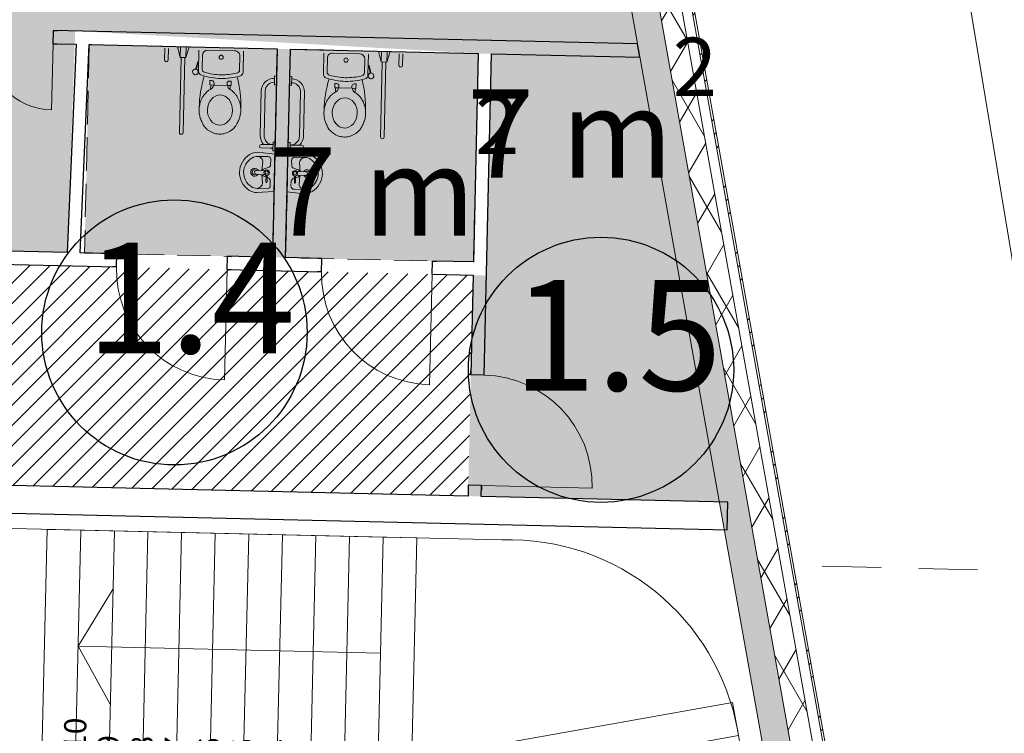
# Model space of a CAD drawing. Units: millimetres. Extents: x -1580709 to 1290750, y -126656 to 33416922.
# Drawn here: x 848028 to 856936, y 361836 to 368297 of the extents above; entities that cross this region are included whole.
import ezdxf
from ezdxf.enums import TextEntityAlignment as Align

# ---------------------------------------------------------------- set-up
doc = ezdxf.new("R2010")
doc.units = ezdxf.units.MM
doc.header["$MEASUREMENT"] = 0
doc.linetypes.add('Штриховая', pattern=[420, 300, -120])
doc.linetypes.add('Штриховая (копия-2)', pattern=[873.333333, 533.333333, -340])
for name, color, linetype, lineweight in [('0-2013 SHTRIX_Pen_No__1', 1, 'Continuous', 13), ('0-2013 SHTRIX_Pen_No__20', 7, 'Continuous', 13), ('0-2013-KRUZHKI NA PLANE_Pen_No__20', 7, 'Continuous', 13), ('0-2013-KRUZHKI NA PLANE_Pen_No__7', 7, 'Continuous', 25), ('0-KARINA 8 FEVRAL_Pen_No__12', 7, 'Continuous', 13), ('0-KARINA 8 FEVRAL_Pen_No__20', 7, 'Continuous', 13), ('0-KARINA 8 FEVRAL_Pen_No__7', 7, 'Continuous', 25), ('0_Pen_No__20', 7, 'Continuous', 13), ('ArchiCAD Doors_Pen_No__20', 7, 'Continuous', 13)]:
    doc.layers.add(name, color=color, linetype=linetype, lineweight=lineweight)
doc.layers.add('0-2013 SHTRIX_Pen_No__58', color=7, linetype='Continuous', lineweight=18, true_color=0xefbd7b)
doc.layers.add('0-2013 SHTRIX_Pen_No__71', color=7, linetype='Continuous', lineweight=18, true_color=0xcac0e3)
doc.layers.add('0-2013-KRUZHKI NA PLANE', color=7, linetype='Continuous')
doc.layers.add('0-KARINA 8 FEVRAL', color=7, linetype='Continuous')
doc.styles.add('GENERATED_STYLE_1', font='txt')
doc.styles.add('GENERATED_STYLE_3', font='txt')

# ---------------------------------------------------------------- blocks, each defined once
blk = doc.blocks.new('Door 16_10')
at = {"layer": 'ArchiCAD Doors_Pen_No__20', "linetype": 'Continuous'}
for p, q in [((500, 0), (500, 1000)), ((-500, 0), (-537, 0)), ((-500, 0), (-500, -115)), ((500, 0), (500, -115)), ((500, 0), (537, 0)), ((-500, -115), (-500, -250)), ((500, -115), (500, -250)), ((-500, -250), (-537, -250)), ((500, -250), (537, -250))]:
    blk.add_line(p, q, dxfattribs=at)
blk.add_arc((500, 0), 1000, 90, 180, dxfattribs=at)
blk = doc.blocks.new('Wall_224', base_point=(845699.9, 363881.3))
at = {"layer": '0-KARINA 8 FEVRAL_Pen_No__7', "linetype": 'Continuous'}
for p, q in [((846180.5, 364120.2), (846143.5, 364121.1)), ((846177.3, 363985.3), (846180.5, 364120.2)), ((847177.1, 363962.1), (847180.2, 364097.1)), ((847180.2, 364097.1), (847217.2, 364096.2)), ((846174.7, 363870.3), (846177.3, 363985.3)), ((847174.4, 363847.2), (847177.1, 363962.1)), ((846174.7, 363870.3), (846137.7, 363871.1)), ((847174.4, 363847.2), (847211.4, 363846.3))]:
    blk.add_line(p, q, dxfattribs=at)
at = {"layer": '0-KARINA 8 FEVRAL_Pen_No__7', "linetype": 'Continuous', "flags": 128}
for points in [[(846180.5, 364120.2), (845551.5, 364134.8)], [(852084.7, 363983.7), (847180.2, 364097.1)], [(854435.6, 363929.3), (852204.7, 363980.9)], [(854429.8, 363679.3), (854435.6, 363929.3)], [(845699.9, 363881.3), (846174.7, 363870.3)], [(847174.4, 363847.2), (854429.8, 363679.3)]]:
    blk.add_lwpolyline(points, dxfattribs=at)
at = {"layer": 'ArchiCAD Doors_Pen_No__20', "linetype": 'Continuous', "zscale": 1000, "rotation": 178.6749208235964}
blk.add_blockref('Door 16_10', (846674.5, 363858.7), dxfattribs=at)
blk = doc.blocks.new('Wall_261', base_point=(856849, 353153))
at = {"layer": '0-KARINA 8 FEVRAL', "linetype": 'Continuous', "lineweight": 0, "true_color": 0x000000}
h = blk.add_hatch(dxfattribs=at)
h.set_pattern_fill('Structural_Concrete', color=18, style=0, pattern_type=2)
h.set_pattern_definition([(0, (0, 0), (0, 1247.0766), [120, -600]), (0, (360, 623.5), (0, 1247.0766), [120, -600]), (60, (0, 0), (-1080, 623.5383), [120, -600]), (60, (720, 0), (-1080, 623.5383), [120, -600]), (120, (120, 0), (1080, 623.5383), [120, -600]), (120, (840, 0), (1080, 623.5383), [120, -600]), (0, (0, 120), (0, 240.00001), [0, -240.00001, 0, -360.000014]), (45, (120, 120), (-169.705634, 169.705634), [0, -180.00001, 0, -300.00001])])
h.paths.add_polyline_path([(856029, 355984.4), (848335.4, 399116.2), (848056.6, 399255.4), (855788.6, 355908.9)])
h = blk.add_hatch(dxfattribs=at)
h.set_pattern_fill('Batt_Insulation', color=18, style=0, pattern_type=2)
h.set_pattern_definition([(60, (0, 0), (-259.80762, 150), []), (120, (0, 0), (259.80762, 150), [])])
h.paths.add_polyline_path([(856221.4, 356044.8), (848558.4, 399004.8), (848335.4, 399116.2), (856029, 355984.4)])
h = blk.add_hatch(dxfattribs=at)
h.set_pattern_fill('ALUMINUM', color=18, style=0, pattern_type=2)
h.set_pattern_definition([(45, (0, 0), (-353.5534, 353.5534), []), (45, (-70.7, 70.7), (-353.5534, 353.5534), []), (45, (-141.4, 141.4), (-353.5534, 353.5534), [])])
h.paths.add_polyline_path([(856327.2, 356078), (848681.1, 398943.6), (848658.8, 398954.7), (856308, 356072)])
at = {"layer": '0-KARINA 8 FEVRAL_Pen_No__12', "linetype": 'Continuous', "flags": 128}
for points in [[(848056.6, 399255.4), (855788.6, 355908.9)], [(856715.1, 353903.7), (848681.1, 398943.6)]]:
    blk.add_lwpolyline(points, dxfattribs=at)
at = {"layer": '0-KARINA 8 FEVRAL_Pen_No__20', "linetype": 'Continuous'}
for p, q in [((856029, 355984.4), (848335.4, 399116.2)), ((856221.4, 356044.8), (848558.4, 399004.8)), ((856308, 356072), (848658.8, 398954.7))]:
    blk.add_line(p, q, dxfattribs=at)
blk = doc.blocks.new('Door 16_21')
at = {"layer": 'ArchiCAD Doors_Pen_No__20', "linetype": 'Continuous'}
for p, q in [((300, 0), (300, 600)), ((-300, 0), (-337, 0)), ((-300, 0), (-300, -115)), ((300, 0), (300, -115)), ((300, 0), (337, 0)), ((-300, -120), (-337, -120)), ((-300, -115), (-300, -120)), ((300, -115), (300, -120)), ((300, -120), (337, -120))]:
    blk.add_line(p, q, dxfattribs=at)
blk.add_arc((300, 0), 600, 90, 180, dxfattribs=at)
blk = doc.blocks.new('Wall_296', base_point=(845866.3, 368136.3))
at = {"layer": '0-KARINA 8 FEVRAL_Pen_No__7', "linetype": 'Continuous'}
for p, q in [((847733.1, 368213.1), (847696.1, 368214)), ((847730.3, 368093.1), (847733, 368208.1)), ((847733, 368208.1), (847733.1, 368213.1)), ((848330.2, 368079.3), (848332.8, 368194.2)), ((848332.8, 368194.2), (848332.9, 368199.2)), ((848332.9, 368199.2), (848369.9, 368198.4)), ((847730.3, 368093.1), (847693.3, 368094)), ((848330.2, 368079.3), (848367.1, 368078.4))]:
    blk.add_line(p, q, dxfattribs=at)
at = {"layer": '0-KARINA 8 FEVRAL_Pen_No__7', "linetype": 'Continuous', "flags": 128}
for points in [[(845869.1, 368256.2), (845866.3, 368136.3)], [(847733.1, 368213.1), (845869.1, 368256.2)], [(853618.1, 368077), (848332.9, 368199.2)], [(845866.3, 368136.3), (847730.3, 368093.1)], [(848330.2, 368079.3), (848538.4, 368074.4)], [(853639.6, 367956.5), (853618.1, 368077)], [(848658.4, 368071.7), (850357.9, 368032.4)], [(850477.9, 368029.6), (852177.4, 367990.3)], [(852297.4, 367987.5), (853639.6, 367956.5)]]:
    blk.add_lwpolyline(points, dxfattribs=at)
at = {"layer": 'ArchiCAD Doors_Pen_No__20', "linetype": 'Continuous', "xscale": -0.9999999999999999, "zscale": 1000, "rotation": 178.6749208235987}
blk.add_blockref('Door 16_21', (848030.2, 368086.2), dxfattribs=at)
blk = doc.blocks.new('Door 16_22')
at = {"layer": 'ArchiCAD Doors_Pen_No__20', "linetype": 'Continuous'}
for p, q in [((500, 0), (500, 1000)), ((-500, 0), (-537, 0)), ((-500, 0), (-500, -115)), ((500, 0), (500, -115)), ((500, 0), (537, 0)), ((-500, -120), (-537, -120)), ((-500, -115), (-500, -120)), ((500, -115), (500, -120)), ((500, -120), (537, -120))]:
    blk.add_line(p, q, dxfattribs=at)
blk.add_arc((500, 0), 1000, 90, 180, dxfattribs=at)
blk = doc.blocks.new('Wall_297', base_point=(852133.8, 366103))
at = {"layer": '0-KARINA 8 FEVRAL_Pen_No__7', "linetype": 'Continuous'}
for p, q in [((848907.6, 366177.6), (848870.6, 366178.5)), ((848904.8, 366057.7), (848907.5, 366172.6)), ((848907.5, 366172.6), (848907.6, 366177.6)), ((849904.5, 366034.6), (849907.2, 366149.5)), ((849907.2, 366149.5), (849907.3, 366154.5)), ((849907.3, 366154.5), (849944.3, 366153.7)), ((850762.9, 366134.7), (850725.9, 366135.6)), ((850760.1, 366014.8), (850762.8, 366129.7)), ((850762.8, 366129.7), (850762.9, 366134.7)), ((848904.8, 366057.7), (848867.8, 366058.5)), ((849904.5, 366034.6), (849941.5, 366033.7)), ((851759.9, 365991.6), (851762.5, 366106.6)), ((851762.5, 366106.6), (851762.6, 366111.6)), ((851762.6, 366111.6), (851799.6, 366110.7)), ((850760.1, 366014.8), (850723.1, 366015.6)), ((851759.9, 365991.6), (851796.9, 365990.8))]:
    blk.add_line(p, q, dxfattribs=at)
at = {"layer": '0-KARINA 8 FEVRAL_Pen_No__7', "linetype": 'Continuous', "flags": 128}
for points in [[(848456.9, 366188.1), (845718.4, 366251.4)], [(845712.4, 366131.5), (848904.8, 366057.7)], [(848907.6, 366177.6), (848576.9, 366185.3)], [(850314.2, 366145.1), (849907.3, 366154.5)], [(850762.9, 366134.7), (850434.2, 366142.3)], [(849904.5, 366034.6), (850760.1, 366014.8)], [(852133.8, 366103), (851762.6, 366111.6)], [(851759.9, 365991.6), (852131, 365983.1)]]:
    blk.add_lwpolyline(points, dxfattribs=at)
at = {"layer": 'ArchiCAD Doors_Pen_No__20', "linetype": 'Continuous', "xscale": -0.9999999999999997, "zscale": 1000, "rotation": 178.6749208235998}
for p in [(849404.7, 366046.1), (851260, 366003.2)]:
    blk.add_blockref('Door 16_22', p, dxfattribs=at)
blk = doc.blocks.new('Door 16_23')
at = {"layer": 'ArchiCAD Doors_Pen_No__20', "linetype": 'Continuous'}
for p, q in [((500, 0), (500, 1000)), ((-500, 0), (-537, 0)), ((-500, 0), (-500, -115)), ((500, 0), (500, -115)), ((500, 0), (537, 0)), ((-500, -120), (-537, -120)), ((-500, -115), (-500, -120)), ((500, -115), (500, -120)), ((500, -120), (537, -120))]:
    blk.add_line(p, q, dxfattribs=at)
blk.add_arc((500, 0), 1000, 90, 180, dxfattribs=at)
blk = doc.blocks.new('Wall_298', base_point=(852177.4, 367990.3))
at = {"layer": '0-KARINA 8 FEVRAL_Pen_No__7', "linetype": 'Continuous'}
for p, q in [((852110.1, 365081.2), (852111, 365118.2)), ((852115.1, 365081.1), (852110.1, 365081.2)), ((852230.1, 365078.5), (852115.1, 365081.1)), ((852230.1, 365078.5), (852230.9, 365115.5)), ((852087, 364081.5), (852086.1, 364044.5)), ((852092, 364081.4), (852087, 364081.5)), ((852207, 364078.7), (852092, 364081.4)), ((852207, 364078.7), (852206.1, 364041.7))]:
    blk.add_line(p, q, dxfattribs=at)
at = {"layer": '0-KARINA 8 FEVRAL_Pen_No__7', "linetype": 'Continuous', "flags": 128}
for points in [[(852177.4, 367990.3), (852133.8, 366103)], [(852230.1, 365078.5), (852297.4, 367987.5)], [(852131, 365983.1), (852110.1, 365081.2)], [(852087, 364081.5), (852084.7, 363983.7)], [(852204.7, 363980.9), (852207, 364078.7)]]:
    blk.add_lwpolyline(points, dxfattribs=at)
at = {"layer": 'ArchiCAD Doors_Pen_No__20', "linetype": 'Continuous', "zscale": 1000, "rotation": 268.6749208235971}
blk.add_blockref('Door 16_23', (852218.5, 364578.6), dxfattribs=at)
blk = doc.blocks.new('Wall_299', base_point=(848456.9, 366188.1))
at = {"layer": '0-KARINA 8 FEVRAL_Pen_No__7', "linetype": 'Continuous', "flags": 128}
for points in [[(848538.4, 368074.4), (848456.9, 366188.1)], [(848576.9, 366185.3), (848658.4, 368071.7)]]:
    blk.add_lwpolyline(points, dxfattribs=at)
blk = doc.blocks.new('Wall_300', base_point=(850477.9, 368029.6))
at = {"layer": '0-KARINA 8 FEVRAL_Pen_No__7', "linetype": 'Continuous', "flags": 128}
for points in [[(850357.9, 368032.4), (850314.2, 366145.1)], [(850434.2, 366142.3), (850477.9, 368029.6)]]:
    blk.add_lwpolyline(points, dxfattribs=at)
blk = doc.blocks.new('Stair Straight RC 16_5')
at = {"layer": '0-KARINA 8 FEVRAL_Pen_No__20', "linetype": 'Continuous'}
for p, q in [((0, 3040), (0, 2736)), ((2100, 3040), (0, 3040)), ((2100, 2736), (2100, 3040)), ((2100, 2736), (0, 2736)), ((0, 2736), (0, 0)), ((1050, 2736), (525, 2432)), ((1050, 0), (1050, 2736)), ((1575, 2432), (1050, 2736)), ((2100, 0), (2100, 2736)), ((0, 2432), (2100, 2432)), ((0, 2128), (2100, 2128)), ((0, 1824), (2100, 1824)), ((0, 1520), (2100, 1520)), ((0, 1216), (2100, 1216)), ((0, 912), (2100, 912)), ((0, 608), (2100, 608)), ((0, 304), (2100, 304)), ((0, 0), (2100, 0)), ((0, 0), (0, -304)), ((2100, -304), (2100, 0)), ((0, -304), (2100, -304))]:
    blk.add_line(p, q, dxfattribs=at)
at = {"layer": '0-KARINA 8 FEVRAL_Pen_No__20', "style": 'GENERATED_STYLE_3'}
for tag, p in [('numoffs_10', (100, 2583.1)), ('numoffs_9', (100, 2279.1)), ('numoffs_8', (100, 1975.1)), ('numoffs_7', (100, 1671.1)), ('numoffs_6', (100, 1367.1)), ('numoffs_5', (100, 1063.1)), ('numoffs_4', (100, 759.1)), ('numoffs_3', (100, 455.1)), ('numoffs_2', (100, 151.1)), ('numoffs_1', (100, -152.9))]:
    blk.add_attdef(tag, text='', height=200, dxfattribs=at).set_placement(p, align=Align.BOTTOM_LEFT)
blk = doc.blocks.new('Stair Straight RC 16_4')
at = {"layer": '0-KARINA 8 FEVRAL_Pen_No__20', "linetype": 'Continuous'}
for p, q in [((0, 3040), (0, 2736)), ((2100, 3040), (0, 3040)), ((2100, 2736), (2100, 3040)), ((2100, 2736), (0, 2736)), ((0, 2736), (0, 0)), ((1050, 2736), (525, 2432)), ((1050, 0), (1050, 2736)), ((1575, 2432), (1050, 2736)), ((2100, 0), (2100, 2736)), ((0, 2432), (2100, 2432)), ((0, 2128), (2100, 2128)), ((0, 1824), (2100, 1824)), ((0, 1520), (2100, 1520)), ((0, 1216), (2100, 1216)), ((0, 912), (2100, 912)), ((0, 608), (2100, 608)), ((0, 304), (2100, 304)), ((0, 0), (2100, 0)), ((0, 0), (0, -304)), ((2100, -304), (2100, 0)), ((0, -304), (2100, -304))]:
    blk.add_line(p, q, dxfattribs=at)
at = {"layer": '0-KARINA 8 FEVRAL_Pen_No__20', "style": 'GENERATED_STYLE_3'}
for tag, p in [('numoffs_10', (100, 2583.1)), ('numoffs_9', (100, 2279.1)), ('numoffs_8', (100, 1975.1)), ('numoffs_7', (100, 1671.1)), ('numoffs_6', (100, 1367.1)), ('numoffs_5', (100, 1063.1)), ('numoffs_4', (100, 759.1)), ('numoffs_3', (100, 455.1)), ('numoffs_2', (100, 151.1)), ('numoffs_1', (100, -152.9))]:
    blk.add_attdef(tag, text='', height=200, dxfattribs=at).set_placement(p, align=Align.BOTTOM_LEFT)
blk = doc.blocks.new('Level Dimension_35', base_point=(849428.5, 365465.1))
at = {"layer": '0-2013-KRUZHKI NA PLANE_Pen_No__7', "linetype": 'Continuous'}
blk.add_circle((849428.5, 365465.1), 1200, dxfattribs=at)
at = {"layer": '0-2013-KRUZHKI NA PLANE_Pen_No__20', "insert": (848628.4, 364965.1), "char_height": 1000, "attachment_point": 7, "style": 'GENERATED_STYLE_1'}
blk.add_mtext('{1.4}', dxfattribs=at)
blk = doc.blocks.new('Level Dimension_36', base_point=(853287.9, 365126.8))
at = {"layer": '0-2013-KRUZHKI NA PLANE_Pen_No__7', "linetype": 'Continuous'}
blk.add_circle((853287.9, 365126.8), 1200, dxfattribs=at)
at = {"layer": '0-2013-KRUZHKI NA PLANE_Pen_No__20', "insert": (852487.9, 364626.8), "char_height": 1000, "attachment_point": 7, "style": 'GENERATED_STYLE_1'}
blk.add_mtext('{1.5}', dxfattribs=at)

msp = doc.modelspace()

# ---------------------------------------------------------------- hatches: boundary and pattern name
at = {"layer": '0-2013 SHTRIX_Pen_No__1', "linetype": 'Continuous'}
h = msp.add_hatch(dxfattribs=at)
h.set_pattern_fill('кирпич_обыкновенный', color=256, style=0, pattern_type=2)
h.set_pattern_definition([(45, (0, 0), (-91.923878, 91.923878), [])])
h.paths.add_polyline_path([(845932.134, 366126.438), (852130.979, 365983.051), (852084.731, 363983.65), (845845.814, 364127.964)])
at = {"layer": '0-2013 SHTRIX_Pen_No__58', "linetype": 'Continuous'}
msp.add_hatch(color=256, dxfattribs=at).paths.add_polyline_path([(853639.58, 367956.453), (850912.182, 383246.649, 0.12634405), (845598.387, 366254.19), (848456.88, 366188.07), (848531.185, 368194.648), (852195.7, 367989.852)])
at = {"layer": '0-2013 SHTRIX_Pen_No__71', "linetype": 'Continuous'}
for points in [[(848658.35, 368071.674), (852177.409, 367990.275), (852133.754, 366103.019), (848614.696, 366184.419)], [(852084.731, 363983.65), (852130.979, 365983.051), (852250.947, 365980.276), (852297.377, 367987.5), (853639.58, 367956.453), (854357.608, 363931.076)]]:
    msp.add_hatch(color=256, dxfattribs=at).paths.add_polyline_path(points)

# ---------------------------------------------------------------- linework, layer by layer
at = {"layer": '0-KARINA 8 FEVRAL_Pen_No__20', "linetype": 'Штриховая'}
for p, q in [((848658.35, 368071.674), (848614.696, 366184.419)), ((850357.895, 368032.362), (848658.35, 368071.674)), ((850314.241, 366145.107), (850357.895, 368032.362)), ((850434.209, 366142.332), (850477.863, 368029.587)), ((850477.863, 368029.587), (852177.409, 367990.275)), ((852177.409, 367990.275), (852133.754, 366103.019)), ((848614.696, 366184.419), (850314.241, 366145.107)), ((852133.754, 366103.019), (850434.209, 366142.332))]:
    msp.add_line(p, q, dxfattribs=at)
at = {"layer": '0-KARINA 8 FEVRAL_Pen_No__20', "linetype": 'Continuous'}
for p, q in [((849341.249, 368038.23), (849338.804, 367932.534)), ((849374.218, 368035.632), (849371.816, 367931.77)), ((849454.825, 368053.251), (849480.334, 367956.014)), ((849480.334, 367956.014), (849482.569, 368052.609)), ((849531.442, 367954.832), (849533.677, 368051.427)), ((849561.421, 368050.785), (849531.442, 367954.832)), ((849646.282, 367832.298), (849650.643, 368020.809)), ((849731.891, 368020.953), (849973.371, 368015.368)), ((850050.165, 367822.956), (850054.525, 368011.467)), ((850775.583, 367806.176), (850779.943, 367994.687)), ((851102.671, 367989.246), (850861.191, 367994.831)), ((851274.338, 368011.164), (851299.848, 367913.927)), ((851299.848, 367913.927), (851302.082, 368010.522)), ((851350.956, 367912.744), (851353.19, 368009.34)), ((851380.934, 368008.698), (851350.956, 367912.744)), ((851460.639, 367987.37), (851458.237, 367883.509)), ((851493.694, 367988.441), (851491.249, 367882.745)), ((849489.393, 367955.805), (849473.673, 367276.227)), ((849531.442, 367954.832), (849480.334, 367956.014)), ((849522.384, 367955.041), (849506.665, 367275.463)), ((849622.5, 367853.578), (849636.196, 367905.44)), ((849626.555, 367853.268), (849640.064, 367904.419)), ((849679.598, 367849.873), (849682.464, 367973.761)), ((850017.697, 367842.053), (850020.563, 367965.941)), ((850808.898, 367823.751), (850811.764, 367947.639)), ((851146.997, 367815.931), (851149.863, 367939.819)), ((851179.465, 367796.834), (851183.825, 367985.345)), ((851308.906, 367913.717), (851293.187, 367234.139)), ((851299.848, 367913.927), (851350.956, 367912.744)), ((851341.897, 367912.954), (851326.178, 367233.376)), ((851200.14, 367816.87), (851189.012, 367868.59)), ((851204.206, 367816.992), (851192.922, 367869.431)), ((849749.007, 367705.604), (849749.928, 367745.421)), ((849749.928, 367745.421), (849766.679, 367745.033)), ((849787.133, 367723.61), (849786.697, 367704.732)), ((849904.439, 367720.897), (849904.002, 367702.019)), ((849942.613, 367740.964), (849925.862, 367741.351)), ((849941.692, 367701.147), (849942.613, 367740.964)), ((850334.582, 367787.434), (850332.75, 367708.258)), ((850352.221, 367787.026), (850334.582, 367787.434)), ((850350.389, 367707.85), (850352.221, 367787.026)), ((850470.357, 367705.075), (850472.188, 367784.251)), ((850472.188, 367784.251), (850489.827, 367783.843)), ((850489.827, 367783.843), (850487.996, 367704.667)), ((849786.697, 367704.732), (849749.007, 367705.604)), ((849756.685, 367705.426), (849755.819, 367668.002)), ((849786.697, 367704.732), (849904.002, 367702.019)), ((849904.002, 367702.019), (849941.692, 367701.147)), ((849934.014, 367701.324), (849933.148, 367663.9)), ((850213.952, 367652.152), (850204.629, 367249.134)), ((850248.942, 367651.342), (850239.62, 367248.325)), ((850332.75, 367708.258), (850350.389, 367707.85)), ((850487.996, 367704.667), (850470.357, 367705.075)), ((850569.082, 367643.937), (850559.76, 367240.92)), ((850604.073, 367643.128), (850594.751, 367240.11)), ((850878.307, 367679.482), (850879.228, 367719.299)), ((850915.997, 367678.61), (850878.307, 367679.482)), ((850879.228, 367719.299), (850895.979, 367718.911)), ((850885.985, 367679.304), (850885.119, 367641.88)), ((850916.433, 367697.488), (850915.997, 367678.61)), ((851033.302, 367675.897), (850915.997, 367678.61)), ((851033.739, 367694.775), (851033.302, 367675.897)), ((851033.302, 367675.897), (851070.992, 367675.025)), ((851071.913, 367714.842), (851055.162, 367715.229)), ((851063.314, 367675.202), (851062.449, 367637.778)), ((851070.992, 367675.025), (851071.913, 367714.842)), ((850318.875, 367108.419), (850320.707, 367187.595)), ((850320.707, 367187.595), (850338.346, 367187.187)), ((850336.514, 367108.011), (850338.346, 367187.187)), ((850317.605, 367132.856), (850213.743, 367135.259)), ((850320.203, 367165.826), (850214.507, 367168.271)), ((850318.208, 367132.842), (850317.605, 367132.856)), ((850336.514, 367108.011), (850318.875, 367108.419)), ((850456.482, 367105.236), (850458.314, 367184.412)), ((850456.482, 367105.236), (850474.121, 367104.828)), ((850475.952, 367184.004), (850458.314, 367184.412)), ((850474.121, 367104.828), (850475.952, 367184.004)), ((850475.449, 367162.235), (850581.145, 367159.79)), ((850475.917, 367129.194), (850476.52, 367129.18)), ((850476.52, 367129.18), (850580.382, 367126.778)), ((850182.777, 367059.376), (850272.871, 367057.292)), ((850183.627, 367096.142), (850335.856, 367079.573)), ((850220.16, 366930.598), (850228.378, 367012.09)), ((850301.049, 367026.339), (850297.99, 366983.12)), ((850335.856, 367079.573), (850328.011, 366740.411)), ((850455.824, 367076.798), (850447.979, 366737.636)), ((850608.657, 367086.31), (850455.824, 367076.798)), ((850488.133, 367022.011), (850489.191, 366978.698)), ((850607.806, 367049.545), (850517.712, 367051.629)), ((850168.392, 366931.12), (850245.496, 366929.21)), ((850277.658, 366957.526), (850239.751, 366945.846)), ((850508.317, 366952.19), (850545.644, 366938.77)), ((850616.246, 366920.76), (850539.135, 366922.418)), ((850564.508, 366922.632), (850560.067, 367004.417)), ((850166.882, 366899.278), (850246.826, 366893.673)), ((850219.351, 366895.599), (850223.792, 366813.815)), ((850257.567, 366872.504), (850238.215, 366879.462)), ((850257.924, 366887.909), (850256.529, 366827.599)), ((850267.827, 366887.68), (850266.432, 366827.37)), ((850275.542, 366866.042), (850267.394, 366868.971)), ((850295.726, 366796.22), (850294.669, 366839.534)), ((850482.81, 366791.893), (850485.869, 366835.111)), ((850506.201, 366860.706), (850514.475, 366863.256)), ((850514.908, 366881.965), (850513.513, 366821.655)), ((850524.812, 366881.736), (850523.417, 366821.426)), ((850524.455, 366866.331), (850544.108, 366872.386)), ((850616.282, 366888.883), (850536.164, 366886.98)), ((850563.699, 366887.634), (850555.481, 366806.142)), ((850175.179, 366730.899), (850328.011, 366740.411)), ((850176.053, 366768.687), (850266.147, 366766.603)), ((850601.082, 366758.856), (850510.988, 366760.94)), ((850600.208, 366721.067), (850447.979, 366737.636)), ((852390.463, 363586.534), (845626.36, 363742.995))]:
    msp.add_line(p, q, dxfattribs=at)
at = {"layer": '0-KARINA 8 FEVRAL_Pen_No__20', "linetype": 'Штриховая (копия-2)'}
msp.add_line((858441.279, 363276.467), (855029.135, 363355.393), dxfattribs=at)
at = {"layer": '0-KARINA 8 FEVRAL_Pen_No__20', "linetype": 'Continuous'}
for centre, radius in [((849851.215, 367956.945), 18.825), ((850980.515, 367930.823), 18.825), ((850263.437, 366912.088), 24.8), ((850263.437, 366912.088), 15.044), ((850520.422, 366906.144), 24.8), ((850520.422, 366906.144), 15.044)]:
    msp.add_circle(centre, radius, dxfattribs=at)
for centre, radius, start, end in [((849730.773, 367972.644), 48.322, 88.6749548, 178.6748868), ((849972.254, 367967.058), 48.322, 358.6748868, 88.6749548), ((850860.073, 367946.522), 48.322, 88.6748868, 178.6749548), ((851101.554, 367940.936), 48.322, 358.6749548, 88.6748868), ((849355.31, 367932.152), 16.51, 178.6748868, 358.6748868), ((849657.467, 367899.823), 22, 114.6051337, 165.2065659), ((849657.467, 367899.823), 18, 120.9813165, 165.2064656), ((849618.432, 367824.205), 25.66, 91.4311466, 64.9986608), ((849617.666, 367854.855), 5, 271.4311457, 345.2065667), ((849631.39, 367851.992), 5, 165.2065667, 244.9986602), ((849685.308, 367831.396), 39.036, 178.6749208, 252.9521432), ((849709.59, 367849.179), 30, 178.6749208, 254.5887037), ((849877.092, 368456.823), 660.309, 254.588854, 267.492198), ((849848.479, 368457.485), 660.309, 269.8579703, 282.7612759), ((849987.705, 367842.746), 30, 282.7611379, 358.6749208), ((850011.139, 367823.859), 39.036, 284.3976985, 358.6749208), ((850838.89, 367823.058), 30, 178.6749208, 254.5887037), ((851117.005, 367816.624), 30, 282.7611379, 358.6749208), ((851206.912, 367787.461), 25.66, 112.3511808, 85.918695), ((851171.414, 367864.804), 18, 12.143376, 56.3685251), ((851171.414, 367864.804), 22, 12.1432758, 62.7447079), ((851195.252, 367815.818), 5, 292.3511816, 12.1432748), ((851209.094, 367818.044), 5, 192.1432748, 265.9186961), ((851474.743, 367883.127), 16.51, 178.6749549, 358.6749549), ((850719.057, 367477.655), 1066.703, 163.1368617, 178.7870054), ((849877.092, 368456.823), 693.21, 252.9522919, 267.492201), ((849766.195, 367724.095), 20.944, 358.6749208, 88.6749208), ((849848.479, 368457.485), 693.21, 269.8579733, 284.3978338), ((849925.377, 367720.413), 20.944, 88.6749208, 178.6749208), ((848962.14, 367518.295), 1066.703, 358.5628217, 14.2129674), ((850329.555, 367649.478), 115.634, 87.7656442, 178.6748869), ((850329.555, 367649.478), 80.634, 87.3708917, 178.6748863), ((850488.47, 367645.802), 80.634, 358.6749553, 89.97895), ((850488.47, 367645.802), 115.634, 358.6749548, 89.5841975), ((850814.608, 367805.274), 39.036, 178.6749208, 252.9521432), ((851848.357, 367451.534), 1066.703, 163.1368617, 178.7870054), ((851006.392, 368430.701), 693.21, 252.9520078, 267.4918684), ((851006.392, 368430.701), 660.309, 254.5885658, 267.4918714), ((850977.779, 368431.363), 693.21, 269.8576406, 284.3975498), ((850977.779, 368431.363), 660.309, 269.8576436, 282.7609876), ((850091.44, 367492.173), 1066.703, 358.5628217, 14.2129674), ((851140.439, 367797.737), 39.036, 284.3976985, 358.6749208), ((849737.949, 367707.776), 43.604, 294.1944417, 356.1572939), ((849952.839, 367702.805), 43.604, 181.19248, 243.1554427), ((850867.249, 367681.654), 43.604, 294.1943989, 356.1573617), ((850895.495, 367697.973), 20.944, 358.6749208, 88.6749208), ((851054.678, 367694.291), 20.944, 88.6749208, 178.6749208), ((851082.139, 367676.683), 43.604, 181.1925478, 243.1553999), ((849490.169, 367275.845), 16.5, 178.6748868, 358.6748868), ((850320.233, 367246.46), 115.634, 178.6748869, 222.8730982), ((850320.233, 367246.46), 80.634, 178.6748863, 269.9790189), ((850479.148, 367242.784), 80.634, 267.3708227, 358.6749553), ((850479.148, 367242.784), 115.634, 314.4767434, 358.6749548), ((851309.682, 367233.758), 16.5, 178.6749548, 358.6749548), ((850214.125, 367151.765), 16.51, 88.6749549, 268.6749549), ((850320.233, 367246.46), 115.634, 258.0032077, 269.5842654), ((850479.148, 367242.784), 115.634, 267.7655763, 279.346634), ((850580.763, 367143.284), 16.51, 268.6748868, 88.6748868), ((850211.139, 366910.149), 194.771, 121.8146744, 177.8992129), ((850211.162, 366911.172), 156.972, 121.8146742, 177.8992133), ((850180.468, 366959.586), 136.592, 88.6749556, 121.8146744), ((850180.492, 366960.609), 98.793, 88.6749548, 121.8146739), ((850112.227, 366853.511), 217.619, 65.011301, 71.083761), ((850179.355, 367008.304), 49.169, 4.4159705, 59.7049701), ((850272.203, 367028.381), 28.919, 355.9509461, 88.6748863), ((850517.043, 367022.717), 28.919, 88.6749554, 181.3988955), ((850608.863, 366998.369), 49.169, 117.6448715, 172.9338711), ((850668.761, 366840.637), 217.619, 106.2660806, 112.3385406), ((850605.522, 366950.778), 98.793, 55.5351677, 88.6748868), ((850605.498, 366949.755), 136.592, 55.5351672, 88.674886), ((850572.598, 366902.811), 156.972, 359.4506284, 55.5351675), ((850572.575, 366901.788), 194.771, 359.4506288, 55.5351672), ((850153.752, 366915.511), 35.41, 25.3823984, 330.4340384), ((850153.752, 366915.511), 22.124, 44.629616, 312.7202279), ((850167.997, 366915.182), 15.943, 88.5811532, 265.989701), ((850250.056, 366912.398), 35, 107.1243988, 150.0932127), ((850269.143, 366985.162), 28.919, 287.1243911, 355.9509461), ((850518.101, 366979.404), 28.919, 181.3988955, 250.2254505), ((850533.803, 366905.834), 35, 27.2566289, 70.225443), ((850630.148, 366904.492), 35.41, 206.9158033, 151.9674433), ((850630.148, 366904.492), 22.124, 224.6296137, 132.7202257), ((850615.903, 366904.821), 15.943, 271.3601406, 88.7686884), ((850211.261, 366915.421), 194.771, 179.4505592, 235.5351952), ((850211.261, 366915.421), 156.972, 179.4505595, 235.5351952), ((850250.056, 366912.398), 35, 208.6820048, 250.225443), ((850265.758, 366838.828), 28.919, 1.3989643, 70.2253952), ((850514.716, 366833.069), 28.919, 107.1244464, 175.9508773), ((850533.803, 366905.834), 35, 287.1243988, 328.6678367), ((850572.697, 366907.06), 156.972, 301.8146465, 357.8992821), ((850572.697, 366907.06), 194.771, 301.8146464, 357.8992825), ((850178.337, 366867.454), 136.592, 235.5351952, 268.6749556), ((850178.337, 366867.454), 98.793, 235.5351951, 268.6749548), ((850115.098, 366977.595), 217.619, 286.2661363, 292.3385868), ((850174.997, 366819.863), 49.169, 297.6448645, 352.9338841), ((850261.48, 366827.485), 4.953, 178.6749208, 358.6749208), ((850266.816, 366795.514), 28.919, 268.6748863, 1.3989643), ((850511.657, 366789.851), 28.919, 175.9508773, 268.6749554), ((850518.465, 366821.54), 4.953, 178.6749208, 358.6749208), ((850604.504, 366809.928), 49.169, 184.4159576, 239.7049771), ((850671.632, 366964.721), 217.619, 245.0112549, 251.0837054), ((850603.367, 366857.623), 136.592, 268.674886, 301.8146464), ((850603.367, 366857.623), 98.793, 268.6748868, 301.8146466), ((852457.162, 361487.593), 2100, 10.1137959, 91.8200945)]:
    msp.add_arc(centre, radius, start, end, dxfattribs=at)
for centre in [(849840.153, 367478.733), (850969.453, 367452.611)]:
    msp.add_ellipse(centre, major_axis=(-3.159, -136.551), ratio=0.82887764, dxfattribs=at)
for points in [[(849933.148, 367663.9), (849937.924, 367660.905), (849942.552, 367657.693), (849947.018, 367654.285), (849954.826, 367648.328), (849962.139, 367641.773), (849968.911, 367634.727), (849975.682, 367627.681), (849981.911, 367620.145), (849987.572, 367612.22), (849993.232, 367604.295), (849998.324, 367595.98), (850002.835, 367587.367), (850007.345, 367578.754), (850011.273, 367569.843), (850014.613, 367560.717), (850021.248, 367542.589), (850025.56, 367523.616), (850027.534, 367504.399), (850029.508, 367485.183), (850029.146, 367465.72), (850026.46, 367446.59), (850023.774, 367427.459), (850018.764, 367408.658), (850011.47, 367390.785), (850006.569, 367378.776), (850000.637, 367367.186), (849993.629, 367353.139), (849986.621, 367339.092), (849978.678, 367328.739), (849969.783, 367319.228), (849962.729, 367311.685), (849955.077, 367304.672), (849946.878, 367298.313), (849938.68, 367291.954), (849929.935, 367286.25), (849920.732, 367281.326), (849911.528, 367276.402), (849901.866, 367272.261), (849891.88, 367269.015), (849881.893, 367265.77), (849871.583, 367263.422), (849861.127, 367262.048), (849852.514, 367260.917), (849843.804, 367260.445), (849835.109, 367260.646), (849828.807, 367260.792), (849822.513, 367261.29), (849816.27, 367262.136), (849807.445, 367263.333), (849798.724, 367265.224), (849790.217, 367267.771), (849781.71, 367270.317), (849773.419, 367273.517), (849765.434, 367277.306), (849757.449, 367281.096), (849749.77, 367285.474), (849742.463, 367290.365), (849735.156, 367295.256), (849728.222, 367300.659), (849721.704, 367306.496), (849715.186, 367312.333), (849709.083, 367318.603), (849703.423, 367325.232), (849697.764, 367331.861), (849692.546, 367338.848), (849687.786, 367346.124), (849683.026, 367353.4), (849678.866, 367367.116), (849675.029, 367374.907), (849668.545, 367388.073), (849663.391, 367401.882), (849659.585, 367416.054), (849655.778, 367430.226), (849653.318, 367444.762), (849652.207, 367459.403), (849651.096, 367474.044), (849651.334, 367488.791), (849652.916, 367503.389), (849654.641, 367519.315), (849657.966, 367535.066), (849662.872, 367550.305), (849667.777, 367565.544), (849674.265, 367580.273), (849682.294, 367594.129), (849688.208, 367604.334), (849694.959, 367614.065), (849702.513, 367623.159), (849710.066, 367632.253), (849718.425, 367640.709), (849727.52, 367648.347), (849735.018, 367654.643), (849743.016, 367660.381), (849751.45, 367665.455), (849754.731, 367667.429), (849758.077, 367669.302), (849761.484, 367671.069)], [(850885.119, 367641.88), (850880.211, 367639.109), (850875.439, 367636.114), (850870.82, 367632.917), (850862.745, 367627.327), (850855.136, 367621.117), (850848.047, 367614.391), (850840.957, 367607.666), (850834.386, 367600.427), (850828.365, 367592.772), (850822.344, 367585.117), (850816.873, 367577.046), (850811.969, 367568.651), (850807.065, 367560.256), (850802.729, 367551.536), (850798.971, 367542.574), (850791.505, 367524.772), (850786.321, 367506.018), (850783.46, 367486.914), (850780.599, 367467.809), (850780.061, 367448.351), (850781.86, 367429.117), (850783.658, 367409.883), (850787.793, 367390.87), (850794.254, 367372.678), (850798.594, 367360.455), (850803.984, 367348.604), (850810.335, 367334.248), (850816.686, 367319.892), (850824.142, 367309.183), (850832.587, 367299.27), (850839.285, 367291.409), (850846.605, 367284.05), (850854.5, 367277.319), (850862.396, 367270.588), (850870.868, 367264.485), (850879.834, 367259.141), (850888.799, 367253.797), (850898.26, 367249.213), (850908.085, 367245.51), (850917.911, 367241.806), (850928.102, 367238.984), (850938.483, 367237.128), (850947.034, 367235.599), (850955.714, 367234.725), (850964.409, 367234.524), (850970.711, 367234.378), (850977.021, 367234.585), (850983.296, 367235.142), (850992.167, 367235.929), (851000.967, 367237.415), (851009.582, 367239.565), (851018.197, 367241.715), (851026.628, 367244.529), (851034.779, 367247.945), (851042.931, 367251.361), (851050.805, 367255.379), (851058.329, 367259.927), (851065.854, 367264.475), (851073.031, 367269.552), (851079.812, 367275.081), (851086.593, 367280.611), (851092.979, 367286.592), (851098.939, 367292.952), (851104.9, 367299.312), (851110.435, 367306.051), (851115.526, 367313.099), (851120.617, 367320.147), (851125.407, 367333.656), (851129.6, 367341.261), (851136.686, 367354.113), (851142.473, 367367.669), (851146.931, 367381.65), (851151.389, 367395.631), (851154.518, 367410.038), (851156.305, 367424.612), (851158.092, 367439.186), (851158.536, 367453.927), (851157.631, 367468.583), (851156.644, 367484.572), (851154.05, 367500.46), (851149.855, 367515.909), (851145.659, 367531.359), (851139.859, 367546.372), (851132.479, 367560.584), (851127.043, 367571.052), (851120.75, 367581.085), (851113.625, 367590.519), (851106.499, 367599.952), (851098.541, 367608.786), (851089.808, 367616.836), (851082.61, 367623.471), (851074.886, 367629.573), (851066.695, 367635.032), (851063.509, 367637.156), (851060.253, 367639.182), (851056.932, 367641.104)]]:
    msp.add_open_spline(points, degree=3, knots=[0, 0, 0, 0, 1, 1, 1, 2, 2, 2, 3, 3, 3, 4, 4, 4, 5, 5, 5, 6, 6, 6, 7, 7, 7, 8, 8, 8, 9, 9, 9, 10, 10, 10, 11, 11, 11, 12, 12, 12, 13, 13, 13, 14, 14, 14, 15, 15, 15, 16, 16, 16, 17, 17, 17, 18, 18, 18, 19, 19, 19, 20, 20, 20, 21, 21, 21, 22, 22, 22, 23, 23, 23, 24, 24, 24, 25, 25, 25, 26, 26, 26, 27, 27, 27, 28, 28, 28, 29, 29, 29, 30, 30, 30, 31, 31, 31, 32, 32, 32, 32], dxfattribs=at)
at = {"layer": '0_Pen_No__20', "linetype": 'Continuous'}
msp.add_line((853688.793, 386233.275), (862761.696, 331253.211), dxfattribs=at)

# ---------------------------------------------------------------- block references
at = {"layer": '0-2013-KRUZHKI NA PLANE'}
for name, p in [('Level Dimension_35', (849428.451, 365465.091)), ('Level Dimension_36', (853287.915, 365126.811))]:
    msp.add_blockref(name, p, dxfattribs=at)
at = {"layer": '0-KARINA 8 FEVRAL'}
for name, p in [('Wall_261', (856848.988, 353153.027)), ('Wall_296', (845866.336, 368136.257)), ('Wall_299', (848456.88, 366188.07)), ('Wall_300', (850477.863, 368029.587)), ('Wall_298', (852177.409, 367990.275)), ('Wall_297', (852133.754, 366103.019)), ('Wall_224', (845699.884, 363881.272))]:
    msp.add_blockref(name, p, dxfattribs=at)
at = {"layer": '0-KARINA 8 FEVRAL_Pen_No__20', "linetype": 'Continuous'}
ref = msp.add_blockref('Stair Straight RC 16_4', (851268.025, 361511.935), dxfattribs=dict(at, zscale=1000, rotation=88.67492082359557))
ref.add_attrib('numoffs', '1', dxfattribs={"color": 7, "linetype": 'Continuous', "height": 200, "rotation": 88.6749208, "style": 'GENERATED_STYLE_3'}).set_placement((851423.193, 361608.373), align=Align.BOTTOM_LEFT)
ref.add_attrib('numoffs_2', '2', dxfattribs={"color": 7, "linetype": 'Continuous', "height": 200, "rotation": 88.6749208, "style": 'GENERATED_STYLE_3'}).set_placement((851119.274, 361615.403), align=Align.BOTTOM_LEFT)
ref.add_attrib('numoffs_3', '3', dxfattribs={"color": 7, "linetype": 'Continuous', "height": 200, "rotation": 88.6749208, "style": 'GENERATED_STYLE_3'}).set_placement((850815.355, 361622.433), align=Align.BOTTOM_LEFT)
ref.add_attrib('numoffs_4', '4', dxfattribs={"color": 7, "linetype": 'Continuous', "height": 200, "rotation": 88.6749208, "style": 'GENERATED_STYLE_3'}).set_placement((850511.437, 361629.463), align=Align.BOTTOM_LEFT)
ref.add_attrib('numoffs_5', '5', dxfattribs={"color": 7, "linetype": 'Continuous', "height": 200, "rotation": 88.6749208, "style": 'GENERATED_STYLE_3'}).set_placement((850207.518, 361636.493), align=Align.BOTTOM_LEFT)
ref.add_attrib('numoffs_6', '6', dxfattribs={"color": 7, "linetype": 'Continuous', "height": 200, "rotation": 88.6749208, "style": 'GENERATED_STYLE_3'}).set_placement((849903.599, 361643.523), align=Align.BOTTOM_LEFT)
ref.add_attrib('numoffs_7', '7', dxfattribs={"color": 7, "linetype": 'Continuous', "height": 200, "rotation": 88.6749208, "style": 'GENERATED_STYLE_3'}).set_placement((849599.68, 361650.553), align=Align.BOTTOM_LEFT)
ref.add_attrib('numoffs_8', '8', dxfattribs={"color": 7, "linetype": 'Continuous', "height": 200, "rotation": 88.6749208, "style": 'GENERATED_STYLE_3'}).set_placement((849295.762, 361657.583), align=Align.BOTTOM_LEFT)
ref.add_attrib('numoffs_9', '9', dxfattribs={"color": 7, "linetype": 'Continuous', "height": 200, "rotation": 88.6749208, "style": 'GENERATED_STYLE_3'}).set_placement((848991.843, 361664.613), align=Align.BOTTOM_LEFT)
ref.add_attrib('numoffs_10', '10', dxfattribs={"color": 7, "linetype": 'Continuous', "height": 200, "rotation": 88.6749208, "style": 'GENERATED_STYLE_3'}).set_placement((848687.924, 361671.643), align=Align.BOTTOM_LEFT)
ref = msp.add_blockref('Stair Straight RC 16_5', (852945.023, 358752.57), dxfattribs=dict(at, zscale=1000, rotation=10.11379588492405))
ref.add_attrib('numoffs', '1', dxfattribs={"color": 7, "linetype": 'Continuous', "height": 200, "rotation": 10.1137959, "style": 'GENERATED_STYLE_3'}).set_placement((853070.319, 358619.61), align=Align.BOTTOM_LEFT)
ref.add_attrib('numoffs_2', '2', dxfattribs={"color": 7, "linetype": 'Continuous', "height": 200, "rotation": 10.1137959, "style": 'GENERATED_STYLE_3'}).set_placement((853016.935, 358918.886), align=Align.BOTTOM_LEFT)
ref.add_attrib('numoffs_3', '3', dxfattribs={"color": 7, "linetype": 'Continuous', "height": 200, "rotation": 10.1137959, "style": 'GENERATED_STYLE_3'}).set_placement((852963.552, 359218.162), align=Align.BOTTOM_LEFT)
ref.add_attrib('numoffs_4', '4', dxfattribs={"color": 7, "linetype": 'Continuous', "height": 200, "rotation": 10.1137959, "style": 'GENERATED_STYLE_3'}).set_placement((852910.168, 359517.438), align=Align.BOTTOM_LEFT)
ref.add_attrib('numoffs_5', '5', dxfattribs={"color": 7, "linetype": 'Continuous', "height": 200, "rotation": 10.1137959, "style": 'GENERATED_STYLE_3'}).set_placement((852856.784, 359816.714), align=Align.BOTTOM_LEFT)
ref.add_attrib('numoffs_6', '6', dxfattribs={"color": 7, "linetype": 'Continuous', "height": 200, "rotation": 10.1137959, "style": 'GENERATED_STYLE_3'}).set_placement((852803.401, 360115.99), align=Align.BOTTOM_LEFT)
ref.add_attrib('numoffs_7', '7', dxfattribs={"color": 7, "linetype": 'Continuous', "height": 200, "rotation": 10.1137959, "style": 'GENERATED_STYLE_3'}).set_placement((852750.017, 360415.267), align=Align.BOTTOM_LEFT)
ref.add_attrib('numoffs_8', '8', dxfattribs={"color": 7, "linetype": 'Continuous', "height": 200, "rotation": 10.1137959, "style": 'GENERATED_STYLE_3'}).set_placement((852696.634, 360714.543), align=Align.BOTTOM_LEFT)
ref.add_attrib('numoffs_9', '9', dxfattribs={"color": 7, "linetype": 'Continuous', "height": 200, "rotation": 10.1137959, "style": 'GENERATED_STYLE_3'}).set_placement((852643.25, 361013.819), align=Align.BOTTOM_LEFT)
ref.add_attrib('numoffs_10', '10', dxfattribs={"color": 7, "linetype": 'Continuous', "height": 200, "rotation": 10.1137959, "style": 'GENERATED_STYLE_3'}).set_placement((852589.867, 361313.095), align=Align.BOTTOM_LEFT)

# ---------------------------------------------------------------- texts
at = {"layer": '0-2013 SHTRIX_Pen_No__20', "char_height": 800, "attachment_point": 7, "style": 'GENERATED_STYLE_1'}
for insert in [(852076.407, 366866.278), (850288.186, 366341.692)]:
    msp.add_mtext('{\\fArial Narrow|b0|i0|c204|p34;7 m{\\H0.66x;\\S2^  ;}}', dxfattribs=dict(at, insert=insert))

doc.saveas('drawing.dxf')
